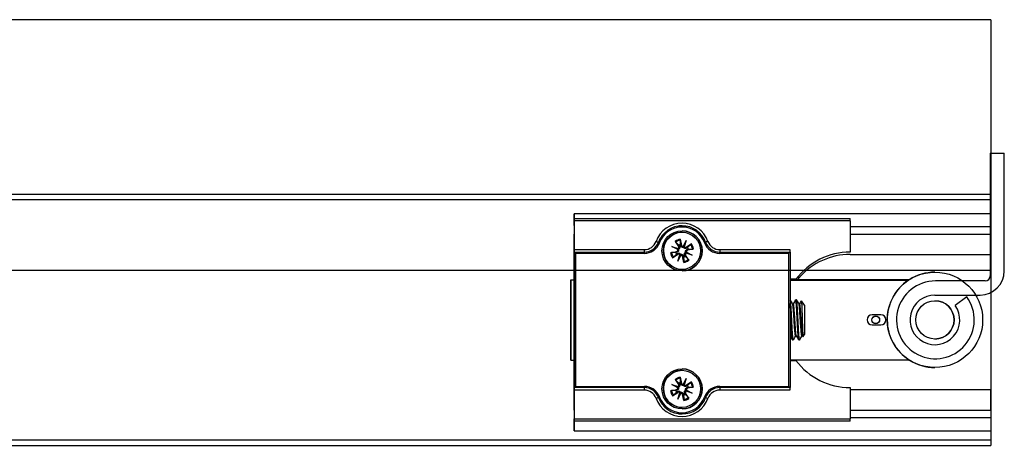
# Model space of a CAD drawing. Units: millimetres. Extents: x 7686 to 9983, y -344 to 1303.
# Drawn here: x 9523 to 9720, y 109 to 194 of the extents above; entities that cross this region are included whole.
import ezdxf

# ---------------------------------------------------------------- set-up
doc = ezdxf.new("R2010")
doc.units = ezdxf.units.MM
doc.linetypes.add('CENTERX2', pattern=[20.32, 12.7, -2.54, 2.54, -2.54])
doc.layers.add('Door', color=4, linetype='Continuous')
doc.layers.add('Track', color=5, linetype='Continuous')

# ---------------------------------------------------------------- blocks, each defined once
blk = doc.blocks.new('SFXP - VIEW FROM ABOVE')
at = {"color": 7, "linetype": 'Continuous', "lineweight": 25}
for p, q in [((49.26, 262.55), (49.27, 264.9)), ((49.27, 264.9), (49.27, 262.37)), ((132.27, 264.9), (49.27, 264.9)), ((132.27, 264.9), (132.27, 262.37)), ((49.27, 263.96), (49.27, 263.96)), ((49.27, 263.96), (104.27, 263.96)), ((49.27, 263.46), (49.27, 261.46)), ((49.27, 263.46), (49.27, 257.76)), ((104.27, 263.46), (49.27, 263.46)), ((104.27, 263.46), (104.27, 257.26)), ((49.27, 262.37), (49.26, 260.82)), ((49.27, 262.37), (49.27, 262.37)), ((49.27, 260.96), (49.27, 260.96)), ((70.77, 262.51), (70.2, 262.48)), ((70.78, 262.51), (70.77, 262.51)), ((70.78, 262.51), (70.78, 262.51)), ((70.78, 261.21), (70.78, 261.21)), ((104.27, 262.37), (132.27, 262.37)), ((132.27, 262.37), (132.26, 260.82)), ((49.26, 252.29), (49.26, 260.82)), ((49.26, 252.29), (49.26, 260.82)), ((49.26, 260.82), (49.27, 260.82)), ((49.27, 258.96), (49.27, 257.26)), ((66.08, 259.23), (66.08, 259.23)), ((66.08, 259.23), (66.09, 259.23)), ((69.42, 259.4), (70.09, 258.36)), ((69.52, 259.25), (70.11, 258.62)), ((70.41, 259.81), (70.67, 258.61)), ((71.02, 258.39), (71.62, 259.55)), ((71.62, 259.55), (71.18, 258.47)), ((71.62, 259.55), (71.23, 258.3)), ((72.67, 258.88), (71.63, 258.21)), ((104.27, 260.82), (132.26, 260.82)), ((132.26, 256.79), (132.26, 260.82)), ((49.27, 257.76), (63.26, 257.76)), ((49.27, 257.26), (49.28, 257.26)), ((49.28, 251.86), (49.28, 257.26)), ((49.28, 230.26), (49.28, 257.26)), ((49.28, 257.26), (63.27, 257.26)), ((49.28, 257.26), (49.28, 230.26)), ((49.28, 257.26), (49.28, 257.26)), ((49.53, 257.01), (49.53, 230.51)), ((63.27, 257.01), (49.53, 257.01)), ((68.48, 257.14), (69.69, 257.4)), ((68.75, 258.35), (69.99, 257.96)), ((69.91, 257.75), (68.75, 258.35)), ((68.75, 258.35), (69.83, 257.91)), ((69.72, 257.23), (69.53, 257.2)), ((69.68, 256.84), (69.84, 256.96)), ((69.69, 257.4), (69.72, 257.23)), ((69.93, 256.82), (69.84, 256.96)), ((70.09, 258.36), (70.23, 258.46)), ((70.11, 258.62), (70.23, 258.46)), ((70.5, 258.57), (70.47, 258.76)), ((70.67, 258.61), (70.5, 258.57)), ((72.82, 256.67), (71.57, 257.06)), ((71.63, 258.21), (71.72, 258.07)), ((71.66, 257.28), (72.82, 256.67)), ((71.88, 258.18), (71.72, 258.07)), ((72.82, 256.67), (71.74, 257.12)), ((71.84, 257.79), (72.03, 257.82)), ((71.88, 257.63), (71.84, 257.79)), ((72.52, 258.77), (71.88, 258.18)), ((73.08, 257.88), (71.88, 257.63)), ((78.28, 257.76), (92.27, 257.76)), ((78.29, 257.26), (78.29, 257.26)), ((78.29, 257.26), (92.28, 257.26)), ((92.03, 257.01), (78.29, 257.01)), ((92.03, 230.51), (92.03, 257.01)), ((92.28, 257.26), (92.28, 230.26)), ((68.9, 256.15), (69.93, 256.82)), ((69.05, 256.25), (69.68, 256.84)), ((69.94, 255.48), (70.33, 256.73)), ((70.55, 256.64), (69.94, 255.48)), ((69.94, 255.48), (70.39, 256.56)), ((70.89, 256.42), (71.06, 256.45)), ((71.15, 255.21), (70.89, 256.42)), ((71.06, 256.45), (71.09, 256.26)), ((71.48, 256.66), (71.33, 256.57)), ((71.45, 256.41), (71.33, 256.57)), ((72.04, 255.78), (71.45, 256.41)), ((72.15, 255.63), (71.48, 256.66)), ((104.26, 256.79), (132.26, 256.79)), ((49.27, 253.26), (49.27, 253.26)), ((49.27, 251.76), (49.27, 253.26)), ((70.78, 253.81), (70.78, 253.81)), ((121.15, 253.26), (121.14, 253.26)), ((48.64, 251.76), (48.64, 235.76)), ((48.65, 251.76), (48.64, 251.76)), ((48.65, 235.76), (48.65, 251.76)), ((48.65, 251.76), (49.28, 251.76)), ((49.26, 252.29), (49.26, 252.29)), ((49.27, 251.86), (49.28, 251.86)), ((49.27, 251.76), (49.27, 251.86)), ((93.47, 251.86), (92.28, 251.86)), ((116.02, 251.76), (92.28, 251.76)), ((92.28, 251.66), (115.87, 251.66)), ((93.4, 251.76), (93.47, 251.86)), ((93.81, 252.29), (94.2, 252.29)), ((92.31, 247.76), (92.28, 247.76)), ((93.56, 247.76), (93.41, 247.76)), ((95.15, 246.7), (94.54, 247.56)), ((92.94, 246.95), (92.79, 246.95)), ((94.19, 246.95), (94.04, 246.95)), ((110.39, 244.76), (108.64, 244.76)), ((108.64, 242.76), (110.39, 242.76)), ((92.28, 240.57), (92.3, 240.57)), ((92.78, 239.76), (92.94, 239.76)), ((92.96, 239.78), (92.95, 239.76)), ((93.41, 240.57), (93.55, 240.57)), ((94.03, 239.77), (94.03, 239.76)), ((94.03, 239.76), (94.19, 239.76)), ((94.21, 239.78), (94.2, 239.77)), ((94.66, 240.57), (94.8, 240.57)), ((94.79, 240.59), (94.87, 240.45)), ((94.88, 240.46), (95.15, 240.83)), ((48.64, 235.76), (48.65, 235.76)), ((48.65, 235.76), (49.28, 235.76)), ((49.27, 235.66), (49.27, 235.76)), ((49.27, 234.26), (49.27, 235.76)), ((49.28, 235.66), (49.27, 235.66)), ((49.28, 230.26), (49.28, 235.66)), ((116.02, 235.76), (92.28, 235.76)), ((92.28, 235.66), (93.47, 235.66)), ((93.47, 235.66), (93.4, 235.76)), ((49.26, 234.29), (49.26, 234.29)), ((49.26, 225.77), (49.26, 234.29)), ((49.26, 225.77), (49.26, 234.29)), ((49.27, 234.26), (49.27, 234.26)), ((70.78, 233.71), (70.78, 233.71)), ((121.14, 234.26), (121.15, 234.26)), ((69.42, 231.9), (70.09, 230.86)), ((69.52, 231.75), (70.11, 231.12)), ((70.41, 232.31), (70.67, 231.11)), ((71.02, 230.89), (71.62, 232.05)), ((71.62, 232.05), (71.18, 230.97)), ((71.62, 232.05), (71.23, 230.8)), ((49.28, 230.26), (49.27, 230.26)), ((49.27, 230.26), (49.27, 228.56)), ((49.27, 229.76), (49.27, 224.06)), ((63.26, 229.76), (49.27, 229.76)), ((63.27, 230.26), (49.28, 230.26)), ((49.28, 230.26), (49.28, 230.26)), ((49.53, 230.51), (63.27, 230.51)), ((68.48, 229.64), (69.69, 229.9)), ((68.75, 230.85), (69.99, 230.46)), ((69.91, 230.25), (68.75, 230.85)), ((68.75, 230.85), (69.83, 230.41)), ((69.72, 229.73), (69.53, 229.7)), ((69.68, 229.34), (69.84, 229.46)), ((69.69, 229.9), (69.72, 229.73)), ((69.93, 229.32), (69.84, 229.46)), ((70.09, 230.86), (70.23, 230.96)), ((70.11, 231.12), (70.23, 230.96)), ((70.5, 231.07), (70.47, 231.26)), ((70.67, 231.11), (70.5, 231.07)), ((72.82, 229.17), (71.57, 229.56)), ((72.67, 231.38), (71.63, 230.71)), ((71.63, 230.71), (71.72, 230.57)), ((71.66, 229.78), (72.82, 229.17)), ((71.88, 230.68), (71.72, 230.57)), ((72.82, 229.17), (71.74, 229.62)), ((71.84, 230.29), (72.03, 230.32)), ((71.88, 230.13), (71.84, 230.29)), ((72.52, 231.27), (71.88, 230.68)), ((73.08, 230.38), (71.88, 230.13)), ((92.27, 229.76), (78.28, 229.76)), ((78.29, 230.51), (92.03, 230.51)), ((78.29, 230.26), (78.29, 230.26)), ((92.28, 230.26), (78.29, 230.26)), ((104.27, 230.26), (104.27, 224.06)), ((132.26, 229.79), (104.27, 229.79)), ((132.26, 225.77), (132.26, 229.79)), ((66.08, 228.29), (66.08, 228.29)), ((66.08, 228.29), (66.11, 228.2)), ((66.09, 228.29), (66.08, 228.29)), ((68.9, 228.65), (69.93, 229.32)), ((69.05, 228.75), (69.68, 229.34)), ((69.94, 227.98), (70.33, 229.23)), ((70.55, 229.14), (69.94, 227.98)), ((69.94, 227.98), (70.39, 229.06)), ((70.89, 228.92), (71.06, 228.95)), ((71.15, 227.71), (70.89, 228.92)), ((71.06, 228.95), (71.09, 228.76)), ((71.48, 229.16), (71.33, 229.07)), ((71.45, 228.91), (71.33, 229.07)), ((72.04, 228.28), (71.45, 228.91)), ((72.15, 228.13), (71.48, 229.16)), ((49.26, 225.77), (49.27, 224.21)), ((49.26, 225.77), (49.27, 225.77)), ((49.27, 226.56), (49.27, 226.56)), ((49.27, 226.06), (49.27, 224.06)), ((70.78, 226.31), (70.78, 226.31)), ((104.27, 225.77), (132.26, 225.77)), ((132.26, 225.77), (132.27, 224.21)), ((49.27, 221.68), (49.26, 224.03)), ((49.27, 224.21), (49.27, 221.68)), ((49.27, 224.21), (49.27, 224.21)), ((49.27, 224.06), (104.27, 224.06)), ((49.27, 223.56), (49.27, 223.56)), ((104.27, 223.56), (49.27, 223.56)), ((70.17, 225.05), (70.77, 225.01)), ((70.77, 225.01), (70.78, 225.01)), ((70.78, 225.01), (70.78, 225.01)), ((132.27, 224.21), (104.27, 224.21)), ((132.27, 224.21), (132.27, 221.68)), ((49.27, 221.68), (132.27, 221.68))]:
    blk.add_line(p, q, dxfattribs=at)
at = {"color": 7, "linetype": 'CENTERX2'}
blk.add_line((70.03, 243.76), (70.03, 243.76), dxfattribs=at)
at = {"color": 7, "linetype": 'Continuous', "lineweight": 25, "flags": 128}
for points in [[(49.26, 262.55), (49.26, 262.4), (49.26, 262.23), (49.26, 262.03), (49.26, 261.82), (49.26, 261.58), (49.26, 261.33), (49.26, 261.08), (49.26, 260.82)], [(49.27, 260.96), (49.27, 260.92), (49.27, 260.81), (49.27, 260.63), (49.27, 260.38), (49.27, 260.07), (49.27, 259.73), (49.27, 259.35), (49.27, 258.96)], [(65.61, 259.4), (65.7, 259.37), (65.79, 259.34), (65.87, 259.31), (65.94, 259.28), (66, 259.26), (66.04, 259.24), (66.07, 259.23), (66.08, 259.23)], [(66.45, 260.03), (66.32, 259.79), (66.08, 259.23)], [(66.32, 259.14), (66.28, 259.16), (66.23, 259.18), (66.19, 259.19), (66.15, 259.21), (66.13, 259.22), (66.1, 259.22), (66.09, 259.23), (66.09, 259.23)], [(75.24, 259.14), (75.29, 259.16), (75.33, 259.18), (75.37, 259.19), (75.41, 259.21), (75.44, 259.22), (75.46, 259.22), (75.47, 259.23), (75.48, 259.23)], [(75.94, 259.4), (75.84, 259.37), (75.76, 259.34), (75.68, 259.31), (75.6, 259.28), (75.55, 259.26), (75.5, 259.24), (75.48, 259.23), (75.48, 259.23)], [(49.27, 257.26), (49.27, 256.69), (49.27, 256.14), (49.27, 255.6), (49.27, 255.1), (49.27, 254.64), (49.27, 254.24), (49.27, 253.9), (49.27, 253.62), (49.27, 253.42), (49.27, 253.3), (49.27, 253.26)], [(49.26, 252.29), (49.26, 251.9), (49.26, 251.76)], [(48.65, 243.76), (48.65, 244.46), (48.65, 245.15), (48.65, 245.83), (48.65, 246.48), (48.65, 247.11), (48.65, 247.71), (48.65, 248.26), (48.65, 248.77), (48.65, 249.23), (48.65, 249.64), (48.65, 249.99), (48.65, 250.28), (48.65, 250.5), (48.65, 250.66), (48.65, 250.74), (48.65, 250.76), (48.65, 250.71), (48.64, 250.59), (48.64, 250.4), (48.64, 250.14), (48.64, 249.82), (48.64, 249.45), (48.64, 249.01), (48.64, 248.52), (48.64, 247.99), (48.64, 247.41), (48.64, 246.8), (48.64, 246.16), (48.64, 245.49), (48.64, 244.81), (48.64, 244.11), (48.64, 243.41), (48.64, 242.72), (48.64, 242.03), (48.64, 241.37), (48.64, 240.72), (48.64, 240.11), (48.64, 239.54), (48.64, 239), (48.64, 238.51), (48.64, 238.08), (48.64, 237.7), (48.64, 237.38), (48.64, 237.13), (48.64, 236.94), (48.65, 236.82), (48.65, 236.76), (48.65, 236.78), (48.65, 236.87), (48.65, 237.02), (48.65, 237.25), (48.65, 237.53), (48.65, 237.88), (48.65, 238.29), (48.65, 238.75), (48.65, 239.26), (48.65, 239.82), (48.65, 240.41), (48.65, 241.04), (48.65, 241.7), (48.65, 242.38), (48.65, 243.07), (48.65, 243.76)], [(94.66, 240.58), (94.65, 240.58), (94.63, 240.6), (94.62, 240.64), (94.6, 240.7), (94.58, 240.82), (94.56, 240.97), (94.54, 241.1), (94.54, 241.1), (94.54, 241.1), (94.54, 241.1), (94.54, 241.1), (94.54, 241.1), (94.54, 241.15), (94.53, 241.25), (94.51, 241.4), (94.49, 241.62), (94.47, 241.91), (94.45, 242.16), (94.43, 242.43), (94.42, 242.64), (94.4, 242.92), (94.39, 243.12), (94.37, 243.36), (94.36, 243.64), (94.33, 244.01), (94.33, 244.01), (94.33, 244.01), (94.33, 244.01), (94.33, 244.01), (94.33, 244.01), (94.33, 244.01), (94.33, 244.01), (94.33, 244.04), (94.33, 244.15), (94.31, 244.34), (94.3, 244.6), (94.27, 244.94), (94.25, 245.2), (94.23, 245.47), (94.22, 245.67), (94.2, 245.87), (94.18, 246.07), (94.16, 246.3), (94.14, 246.51), (94.13, 246.63), (94.12, 246.68), (94.1, 246.78), (94.08, 246.86), (94.05, 246.93)], [(95.15, 246.7), (95.15, 246.68), (95.15, 246.61), (95.15, 246.46), (95.15, 246.24), (95.15, 245.97), (95.15, 245.64), (95.15, 245.26), (95.15, 244.85), (95.15, 244.41), (95.15, 243.96), (95.15, 243.5), (95.15, 243.04), (95.15, 242.61), (95.15, 242.2), (95.15, 241.83), (95.15, 241.51), (95.15, 241.24), (95.15, 241.04), (95.15, 240.9), (95.15, 240.83), (95.15, 240.83)], [(49.26, 234.29), (49.26, 234.33), (49.26, 234.44), (49.26, 234.63), (49.27, 234.88), (49.27, 235.18), (49.27, 235.54), (49.27, 235.76)], [(49.26, 235.76), (49.26, 235.71), (49.26, 235.4), (49.26, 235.06), (49.26, 234.68), (49.26, 234.29)], [(49.27, 234.26), (49.27, 234.22), (49.27, 234.1), (49.27, 233.9), (49.27, 233.63), (49.27, 233.29), (49.27, 232.88), (49.27, 232.42), (49.27, 231.92), (49.27, 231.39), (49.27, 230.83), (49.27, 230.26)], [(49.27, 228.56), (49.27, 228.17), (49.27, 227.8), (49.27, 227.45), (49.27, 227.15), (49.27, 226.9), (49.27, 226.71), (49.27, 226.6), (49.27, 226.56)], [(66.08, 228.29), (66.07, 228.29), (66.04, 228.28), (66, 228.26), (65.94, 228.24), (65.87, 228.22), (65.79, 228.19), (65.7, 228.15), (65.61, 228.12)], [(75.47, 228.29), (75.48, 228.29), (75.5, 228.28), (75.55, 228.26), (75.6, 228.24), (75.68, 228.22), (75.76, 228.19), (75.84, 228.15), (75.94, 228.12)], [(49.26, 225.77), (49.26, 225.5), (49.26, 225.25), (49.26, 225), (49.26, 224.77), (49.26, 224.55), (49.26, 224.35), (49.26, 224.18), (49.26, 224.03)]]:
    blk.add_lwpolyline(points, dxfattribs=at)
at = {"color": 7, "linetype": 'Continuous', "lineweight": 25}
for centre, radius in [((70.78, 257.51), 4), ((70.78, 257.51), 3.7), ((121.15, 243.76), 9.5), ((121.15, 243.76), 3.82), ((109.35, 243.76), 0.783), ((109.35, 243.76), 0.755), ((70.78, 230.01), 4), ((70.78, 230.01), 3.7)]:
    blk.add_circle(centre, radius, dxfattribs=at)
for centre, radius, start, end in [((312.41, 263.59), 263.14, 179.9183, 180.0272), ((-213.87, 263.59), 263.14, 359.9728, 0.0817), ((70.77, 257.51), 5.5, 20.1055, 159.8945), ((-158.87, 263.59), 263.14, 359.9728, 0.0817), ((312.41, 261.34), 263.14, 179.9728, 180.0817), ((70.78, 257.51), 5, 90, 159.8945), ((70.78, 257.51), 5, 20.1055, 159.8945), ((70.78, 257.51), 4.75, 20.1055, 159.8945), ((70.78, 257.51), 3.7, 90, 202.5655), ((70.78, 257.51), 4, 360, 90), ((63.26, 260.26), 2.5, 270, 339.8945), ((63.26, 260.26), 3, 270, 339.8945), ((63.27, 260.26), 3, 270, 339.8945), ((63.27, 260.26), 3, 270, 339.8945), ((63.27, 260.26), 3.25, 270, 339.8945), ((70.78, 257.51), 2.33, 99.1981, 125.9329), ((70.78, 257.51), 2.14, 99.212, 125.919), ((70.78, 257.51), 2.33, 9.1981, 35.9329), ((78.29, 260.26), 3.25, 200.1055, 270), ((78.29, 260.26), 3, 200.1055, 270), ((78.28, 260.26), 2.5, 200.1055, 270), ((312.41, 257.64), 263.14, 179.9728, 180.0817), ((326.4, 257.64), 263.14, 179.9728, 180.0817), ((-68.3, 257.07), 131.57, 359.9728, 0.0817), ((70.78, 257.51), 2.33, 189.1981, 215.9329), ((70.78, 257.51), 2.14, 189.212, 215.919), ((70.78, 257.51), 1.29, 193.9202, 211.2108), ((69.63, 257.68), 0.286, 282.1401, 13.7393), ((69.85, 258.21), 0.286, 301.3916, 32.9908), ((70.78, 257.51), 1.29, 103.9202, 121.2108), ((70.95, 258.67), 0.286, 192.1401, 283.7393), ((70.78, 257.51), 4, 270, 0), ((71.48, 258.45), 0.286, 211.3916, 302.9908), ((71.72, 256.82), 0.286, 121.3916, 212.9908), ((71.94, 257.35), 0.286, 102.1401, 193.7393), ((70.78, 257.51), 1.29, 13.9202, 31.2108), ((70.78, 257.51), 2.14, 9.212, 35.919), ((341.43, 257.64), 263.14, 179.9728, 180.0817), ((-53.28, 257.07), 131.57, 359.9728, 0.0817), ((355.41, 257.64), 263.14, 179.9728, 180.0817), ((104.27, 243.76), 13.5, 90, 143.1301), ((70.78, 257.51), 3.7, 202.5655, 270), ((70.09, 256.58), 0.286, 31.3916, 122.9908), ((70.61, 256.36), 0.286, 12.1401, 103.7393), ((70.78, 257.51), 1.29, 283.9202, 301.2108), ((70.78, 257.51), 2.14, 279.212, 305.919), ((70.78, 257.51), 2.33, 279.1981, 305.9329), ((104.26, 243.29), 13.5, 90, 138.1897), ((121.14, 243.76), 9.5, 90, 122.6369), ((-101.46, 251.82), 150.73, 359.9786, 0.1796), ((121.14, 243.76), 9.5, 123.7387, 237.3631), ((121.14, 243.76), 3.82, 270, 90), ((108.64, 243.76), 1, 90, 270), ((110.39, 243.76), 1, 270, 90), ((110.39, 243.76), 1, 270, 90), ((104.27, 243.76), 13.5, 216.8699, 270), ((121.14, 243.76), 9.5, 237.3631, 270), ((70.78, 230.01), 3.7, 90, 202.5655), ((70.78, 230.01), 4, 360, 90), ((70.78, 230.01), 2.33, 99.1981, 125.9329), ((70.78, 230.01), 2.14, 99.212, 125.919), ((312.41, 229.89), 263.14, 179.9183, 180.0272), ((63.26, 227.26), 3, 20.1055, 90), ((326.4, 229.89), 263.14, 179.9183, 180.0272), ((63.26, 227.26), 2.5, 20.1055, 90), ((-68.3, 230.45), 131.57, 359.9183, 0.0272), ((63.27, 227.26), 3.25, 20.1055, 90), ((63.27, 227.26), 3, 20.1055, 90), ((63.27, 227.26), 3, 20.1055, 90), ((70.78, 230.01), 2.33, 189.1981, 215.9329), ((70.78, 230.01), 2.14, 189.212, 215.919), ((70.78, 230.01), 1.29, 193.9202, 211.2108), ((69.63, 230.18), 0.286, 282.1401, 13.7393), ((69.85, 230.71), 0.286, 301.3916, 32.9908), ((70.78, 230.01), 1.29, 103.9202, 121.2108), ((70.95, 231.17), 0.286, 192.1401, 283.7393), ((70.78, 230.01), 4, 270, 0), ((71.48, 230.95), 0.286, 211.3916, 302.9908), ((71.72, 229.32), 0.286, 121.3916, 212.9908), ((71.94, 229.85), 0.286, 102.1401, 193.7393), ((70.78, 230.01), 1.29, 13.9202, 31.2108), ((70.78, 230.01), 2.14, 9.212, 35.919), ((70.78, 230.01), 2.33, 9.1981, 35.9329), ((78.29, 227.26), 3.25, 90, 159.8945), ((78.29, 227.26), 3, 90, 159.8945), ((78.28, 227.26), 2.5, 90, 159.8945), ((341.43, 229.89), 263.14, 179.9183, 180.0272), ((-53.28, 230.45), 131.57, 359.9183, 0.0272), ((355.41, 229.89), 263.14, 179.9183, 180.0272), ((70.77, 230.01), 5.5, 200.1055, 339.8945), ((70.78, 230.01), 5, 200.1055, 270), ((-65.52, 588.38), 383.38, 290.0775, 290.1148), ((70.78, 230.01), 5, 200.1055, 339.8945), ((70.78, 230.01), 4.75, 200.1055, 339.8945), ((70.78, 230.01), 3.7, 202.5655, 270), ((70.09, 229.08), 0.286, 31.3916, 122.9908), ((70.61, 228.86), 0.286, 12.1401, 103.7393), ((70.78, 230.01), 1.29, 283.9202, 301.2108), ((70.78, 230.01), 2.14, 279.212, 305.919), ((70.78, 230.01), 2.33, 279.1981, 305.9329), ((-56.05, -130.48), 382.12, 69.8664, 69.9039), ((312.41, 226.19), 263.14, 179.9183, 180.0272), ((-213.87, 223.94), 263.14, 359.9183, 0.0272), ((312.41, 223.94), 263.14, 179.9728, 180.0817), ((-158.87, 223.94), 263.14, 359.9183, 0.0272)]:
    blk.add_arc(centre, radius, start, end, dxfattribs=at)
for centre, major_axis, ratio, start_param, end_param in [((49.53, 257.01), (0.25, -0.25), 0.000238, 1.570559, 3.141355), ((69.83, 258.17), (0.087, 0.249), 0.988184, 3.448662, 4.144481), ((69.65, 257.71), (0.114, 0.238), 0.988805, 5.280934, 5.976753), ((70.98, 258.65), (0.231, -0.126), 0.989167, 5.330871, 6.02669), ((71.44, 258.46), (0.253, -0.076), 0.987674, 3.405759, 4.101577), ((71.73, 256.85), (0.069, 0.254), 0.988666, 0.239507, 0.935326), ((71.92, 257.31), (0.129, 0.23), 0.988053, 2.202105, 2.897924), ((92.03, 257.01), (0.25, 0.25), 0.000238, 4.712626, 6.283423), ((70.12, 256.56), (0.251, -0.081), 0.989226, 0.285301, 0.981119), ((70.58, 256.38), (0.236, -0.119), 0.987726, 2.156351, 2.85217), ((49.53, 230.51), (0.25, 0.25), 0.000238, 3.14183, 4.712626), ((69.83, 230.67), (0.087, 0.249), 0.988184, 3.448662, 4.144481), ((69.65, 230.21), (0.114, 0.238), 0.988805, 5.280934, 5.976753), ((70.98, 231.15), (0.231, -0.126), 0.989167, 5.330871, 6.02669), ((71.44, 230.96), (0.253, -0.076), 0.987674, 3.405759, 4.101577), ((71.73, 229.35), (0.069, 0.254), 0.988666, 0.239507, 0.935326), ((71.92, 229.81), (0.129, 0.23), 0.988053, 2.202105, 2.897924), ((92.03, 230.51), (0.25, -0.25), 0.000238, 6.282948, 7.853744), ((70.12, 229.06), (0.251, -0.081), 0.989226, 0.285301, 0.981119), ((70.58, 228.88), (0.236, -0.119), 0.987726, 2.156351, 2.85217)]:
    blk.add_ellipse(centre, major_axis=major_axis, ratio=ratio, start_param=start_param, end_param=end_param, dxfattribs=at)
for points, knots in [([(69.52, 259.25), (69.52, 259.26), (69.5, 259.28), (69.47, 259.32), (69.44, 259.37), (69.42, 259.39), (69.42, 259.4)], [0, 0, 0, 0, 0.3031247, 0.6062769, 0.9088968, 1, 1, 1, 1]), ([(70.41, 259.81), (70.41, 259.79), (70.42, 259.74), (70.43, 259.68), (70.44, 259.65), (70.44, 259.63), (70.44, 259.63)], [0, 0, 0, 0, 0.303007, 0.606036, 0.908637, 1, 1, 1, 1]), ([(70.47, 258.76), (70.46, 259.03), (70.45, 259.32), (70.44, 259.61), (70.44, 259.63)], [0, 0, 0, 0, 0.932019, 1, 1, 1, 1]), ([(72.52, 258.77), (72.53, 258.78), (72.55, 258.79), (72.59, 258.83), (72.64, 258.86), (72.66, 258.87), (72.67, 258.88)], [0, 0, 0, 0, 0.303125, 0.606277, 0.908897, 1, 1, 1, 1]), ([(68.48, 257.14), (68.51, 257.14), (68.55, 257.15), (68.61, 257.16), (68.65, 257.17), (68.66, 257.17), (68.67, 257.17)], [0, 0, 0, 0, 0.303007, 0.606036, 0.908637, 1, 1, 1, 1]), ([(69.53, 257.2), (69.26, 257.19), (68.97, 257.18), (68.69, 257.17), (68.67, 257.17)], [0, 0, 0, 0, 0.932019, 1, 1, 1, 1]), ([(70.08, 257.8), (70.09, 257.76), (70.11, 257.69), (70.09, 257.56), (70.04, 257.44), (69.96, 257.34), (69.85, 257.26), (69.76, 257.24), (69.72, 257.23)], [0, 0, 0, 0, 0.148991, 0.306706, 0.446375, 0.635792, 0.828511, 1, 1, 1, 1]), ([(69.83, 257.91), (69.84, 257.9), (69.92, 257.87), (69.99, 257.84), (70.05, 257.81), (70.08, 257.8)], [0, 0, 0, 0, 0.110168, 0.555138, 1, 1, 1, 1]), ([(69.84, 256.96), (69.89, 256.99), (70, 257.05), (70.17, 257.05), (70.31, 257), (70.41, 256.93), (70.46, 256.86), (70.49, 256.82), (70.49, 256.81)], [0, 0, 0, 0, 0.264732, 0.507804, 0.663811, 0.820685, 0.96053, 1, 1, 1, 1]), ([(70.23, 258.46), (70.26, 258.4), (70.32, 258.29), (70.32, 258.13), (70.27, 257.99), (70.2, 257.89), (70.13, 257.83), (70.09, 257.81), (70.08, 257.8)], [0, 0, 0, 0, 0.2647322, 0.5078036, 0.6638111, 0.8206847, 0.9605299, 1, 1, 1, 1]), ([(71.07, 258.21), (71.03, 258.2), (70.95, 258.19), (70.83, 258.2), (70.71, 258.25), (70.61, 258.34), (70.53, 258.45), (70.51, 258.53), (70.5, 258.57)], [0, 0, 0, 0, 0.148991, 0.306706, 0.446375, 0.635792, 0.828511, 1, 1, 1, 1]), ([(71.18, 258.47), (71.17, 258.45), (71.14, 258.38), (71.11, 258.3), (71.08, 258.24), (71.07, 258.21)], [0, 0, 0, 0, 0.110168, 0.555138, 1, 1, 1, 1]), ([(71.72, 258.07), (71.67, 258.04), (71.56, 257.98), (71.39, 257.98), (71.26, 258.02), (71.15, 258.09), (71.1, 258.16), (71.07, 258.2), (71.07, 258.21)], [0, 0, 0, 0, 0.2647322, 0.5078036, 0.6638111, 0.8206847, 0.9605299, 1, 1, 1, 1]), ([(71.33, 256.57), (71.3, 256.62), (71.25, 256.73), (71.25, 256.9), (71.29, 257.04), (71.36, 257.14), (71.43, 257.2), (71.47, 257.22), (71.48, 257.22)], [0, 0, 0, 0, 0.2647322, 0.5078036, 0.6638111, 0.8206847, 0.9605299, 1, 1, 1, 1]), ([(71.48, 257.22), (71.47, 257.26), (71.45, 257.34), (71.47, 257.46), (71.52, 257.58), (71.6, 257.68), (71.72, 257.76), (71.8, 257.78), (71.84, 257.79)], [0, 0, 0, 0, 0.148991, 0.306706, 0.446375, 0.635792, 0.828511, 1, 1, 1, 1]), ([(71.74, 257.12), (71.72, 257.12), (71.65, 257.16), (71.57, 257.18), (71.51, 257.21), (71.48, 257.22)], [0, 0, 0, 0, 0.110168, 0.555138, 1, 1, 1, 1]), ([(72.03, 257.82), (72.3, 257.83), (72.59, 257.84), (72.88, 257.85), (72.9, 257.86)], [0, 0, 0, 0, 0.9320191, 1, 1, 1, 1]), ([(73.08, 257.88), (73.06, 257.88), (73.01, 257.87), (72.95, 257.86), (72.91, 257.86), (72.9, 257.86), (72.9, 257.86)], [0, 0, 0, 0, 0.303007, 0.606036, 0.908637, 1, 1, 1, 1]), ([(69.05, 256.25), (69.04, 256.25), (69.02, 256.23), (68.97, 256.2), (68.93, 256.17), (68.9, 256.15), (68.9, 256.15)], [0, 0, 0, 0, 0.303125, 0.606277, 0.908897, 1, 1, 1, 1]), ([(70.39, 256.56), (70.39, 256.57), (70.42, 256.65), (70.45, 256.72), (70.48, 256.78), (70.49, 256.81)], [0, 0, 0, 0, 0.110168, 0.555138, 1, 1, 1, 1]), ([(70.49, 256.81), (70.53, 256.82), (70.61, 256.84), (70.73, 256.82), (70.85, 256.77), (70.95, 256.69), (71.03, 256.58), (71.05, 256.49), (71.06, 256.45)], [0, 0, 0, 0, 0.148991, 0.306706, 0.446375, 0.635792, 0.828511, 1, 1, 1, 1]), ([(71.09, 256.26), (71.1, 255.99), (71.11, 255.7), (71.12, 255.42), (71.12, 255.4)], [0, 0, 0, 0, 0.9320191, 1, 1, 1, 1]), ([(71.15, 255.21), (71.15, 255.24), (71.14, 255.28), (71.13, 255.34), (71.13, 255.38), (71.12, 255.39), (71.12, 255.4)], [0, 0, 0, 0, 0.303007, 0.606036, 0.908637, 1, 1, 1, 1]), ([(72.04, 255.78), (72.05, 255.77), (72.06, 255.75), (72.1, 255.7), (72.13, 255.66), (72.14, 255.63), (72.15, 255.63)], [0, 0, 0, 0, 0.303125, 0.606277, 0.908897, 1, 1, 1, 1]), ([(94.2, 252.29), (94.19, 252.28), (94.18, 252.26), (94.09, 252.17), (93.98, 252.04), (93.87, 251.9), (93.77, 251.78), (93.75, 251.76)], [0, 0, 0, 0, 0.315263, 0.471746, 0.632595, 0.949484, 1, 1, 1, 1]), ([(115.87, 251.66), (115.89, 251.68), (115.92, 251.7), (115.96, 251.72), (115.98, 251.74), (116, 251.75), (116.01, 251.76), (116.02, 251.76), (116.02, 251.76), (116.02, 251.76)], [0, 0, 0, 0, 0.309441, 0.508465, 0.644593, 0.783422, 0.899121, 0.950819, 1, 1, 1, 1]), ([(92.94, 239.77), (92.94, 239.76), (92.93, 239.76), (92.92, 239.78), (92.91, 239.82), (92.89, 239.86), (92.88, 239.92), (92.87, 239.98), (92.86, 240.09), (92.84, 240.24), (92.83, 240.42), (92.81, 240.57), (92.81, 240.67), (92.8, 240.74), (92.8, 240.8), (92.79, 240.88), (92.78, 241.01), (92.77, 241.18), (92.76, 241.35), (92.74, 241.56), (92.73, 241.85), (92.71, 242.22), (92.68, 242.64), (92.67, 243.01), (92.65, 243.32), (92.64, 243.59), (92.63, 243.82), (92.62, 244.02), (92.61, 244.18), (92.6, 244.35), (92.59, 244.56), (92.58, 244.79), (92.56, 245.06), (92.55, 245.36), (92.53, 245.75), (92.5, 246.21), (92.47, 246.65), (92.44, 246.98), (92.42, 247.21), (92.4, 247.44), (92.37, 247.65), (92.34, 247.76), (92.32, 247.76), (92.31, 247.76)], [0, 0, 0, 0, 0.016081, 0.035059, 0.053572, 0.071623, 0.08921, 0.106334, 0.122994, 0.160119, 0.190312, 0.20659, 0.219784, 0.229894, 0.233375, 0.23968, 0.260759, 0.275535, 0.293135, 0.313558, 0.336804, 0.375207, 0.410827, 0.443665, 0.465057, 0.48645, 0.507842, 0.520805, 0.53306, 0.546486, 0.562834, 0.582103, 0.604293, 0.629403, 0.657432, 0.707659, 0.761114, 0.79857, 0.830926, 0.862209, 0.916413, 0.979757, 1, 1, 1, 1]), ([(92.8, 246.93), (92.72, 247.07), (92.57, 247.34), (92.41, 247.61), (92.33, 247.75)], [0, 0, 0, 0, 0.499779, 1, 1, 1, 1]), ([(93.39, 247.74), (93.31, 247.61), (93.15, 247.34), (93, 247.08), (92.93, 246.95)], [0, 0, 0, 0, 0.516192, 1, 1, 1, 1]), ([(94.02, 239.78), (94.01, 239.79), (94, 239.8), (93.99, 239.86), (93.98, 239.92), (93.97, 239.98), (93.96, 240.07), (93.94, 240.19), (93.92, 240.41), (93.89, 240.72), (93.87, 241.09), (93.85, 241.43), (93.83, 241.75), (93.81, 242.08), (93.79, 242.43), (93.77, 242.78), (93.75, 243.17), (93.73, 243.65), (93.7, 244.25), (93.67, 244.92), (93.63, 245.57), (93.59, 246.16), (93.56, 246.66), (93.53, 247.04), (93.5, 247.36), (93.47, 247.61), (93.44, 247.75), (93.42, 247.75), (93.41, 247.75)], [0, 0, 0, 0, 0.021187, 0.053717, 0.069041, 0.081213, 0.101831, 0.12968, 0.155573, 0.211693, 0.255618, 0.28335, 0.316727, 0.347401, 0.375369, 0.408444, 0.436712, 0.472275, 0.528171, 0.582323, 0.63845, 0.698913, 0.752625, 0.799623, 0.847791, 0.902415, 0.963489, 1, 1, 1, 1]), ([(94.19, 239.77), (94.19, 239.77), (94.18, 239.76), (94.16, 239.8), (94.15, 239.85), (94.13, 239.92), (94.12, 239.99), (94.11, 240.08), (94.1, 240.17), (94.09, 240.27), (94.08, 240.39), (94.07, 240.51), (94.06, 240.64), (94.05, 240.8), (94.03, 240.99), (94.02, 241.21), (94, 241.49), (93.98, 241.81), (93.96, 242.13), (93.95, 242.42), (93.93, 242.68), (93.92, 242.94), (93.91, 243.2), (93.89, 243.47), (93.88, 243.74), (93.87, 243.98), (93.86, 244.23), (93.84, 244.52), (93.82, 244.89), (93.8, 245.3), (93.78, 245.69), (93.76, 246), (93.74, 246.25), (93.73, 246.45), (93.72, 246.63), (93.7, 246.81), (93.69, 246.98), (93.68, 247.13), (93.67, 247.26), (93.66, 247.38), (93.65, 247.46), (93.64, 247.53), (93.63, 247.58), (93.62, 247.63), (93.61, 247.67), (93.6, 247.72), (93.58, 247.75), (93.57, 247.76), (93.57, 247.76), (93.56, 247.76)], [0, 0, 0, 0, 0.016704, 0.045167, 0.070136, 0.09161, 0.109434, 0.127257, 0.14508, 0.162903, 0.180725, 0.198547, 0.212879, 0.235486, 0.255156, 0.278502, 0.305525, 0.339128, 0.368156, 0.392609, 0.412485, 0.43387, 0.455254, 0.476639, 0.498022, 0.519406, 0.535098, 0.558147, 0.58855, 0.626301, 0.661454, 0.690979, 0.714874, 0.733138, 0.75452, 0.7759, 0.797279, 0.818658, 0.840035, 0.856323, 0.879572, 0.890823, 0.903189, 0.916669, 0.931263, 0.946971, 0.973268, 0.996408, 1, 1, 1, 1]), ([(94.05, 246.93), (93.98, 247.07), (93.82, 247.34), (93.66, 247.61), (93.58, 247.75)], [0, 0, 0, 0, 0.4997573, 1, 1, 1, 1]), ([(94.53, 247.55), (94.48, 247.48), (94.37, 247.28), (94.25, 247.08), (94.18, 246.95)], [0, 0, 0, 0, 0.362207, 1, 1, 1, 1]), ([(94.54, 247.56), (94.54, 247.56), (94.54, 247.56), (94.55, 247.54), (94.56, 247.5), (94.57, 247.44), (94.57, 247.36), (94.58, 247.25), (94.59, 247.09), (94.61, 246.87), (94.62, 246.61), (94.63, 246.35), (94.64, 246.03), (94.65, 245.64), (94.67, 245.21), (94.68, 244.86), (94.69, 244.6), (94.7, 244.33), (94.71, 244.09), (94.71, 243.87), (94.72, 243.69), (94.72, 243.5), (94.73, 243.34), (94.73, 243.17), (94.74, 243), (94.74, 242.81), (94.75, 242.61), (94.76, 242.32), (94.77, 241.95), (94.79, 241.63), (94.8, 241.41), (94.8, 241.28), (94.81, 241.15), (94.82, 241.03), (94.82, 240.93), (94.83, 240.81), (94.84, 240.7), (94.85, 240.6), (94.85, 240.54), (94.86, 240.5), (94.86, 240.47), (94.87, 240.45), (94.88, 240.45), (94.88, 240.45), (94.88, 240.46)], [0, 0, 0, 0, 0.000373, 0.024782, 0.049116, 0.073375, 0.097559, 0.121732, 0.154503, 0.195767, 0.233286, 0.266012, 0.293994, 0.343603, 0.392886, 0.417422, 0.441876, 0.466247, 0.490535, 0.507165, 0.523755, 0.540308, 0.556824, 0.568564, 0.586998, 0.602983, 0.6219, 0.643723, 0.689468, 0.734906, 0.753009, 0.771062, 0.789066, 0.807021, 0.824926, 0.841016, 0.870431, 0.896856, 0.916412, 0.931472, 0.948217, 0.966633, 0.986704, 1, 1, 1, 1]), ([(92.77, 239.78), (92.76, 239.79), (92.75, 239.8), (92.74, 239.86), (92.72, 239.95), (92.71, 240.07), (92.69, 240.25), (92.66, 240.53), (92.63, 240.92), (92.6, 241.37), (92.57, 241.82), (92.55, 242.24), (92.53, 242.63), (92.51, 243.02), (92.49, 243.41), (92.47, 243.79), (92.46, 244.13), (92.44, 244.47), (92.42, 244.86), (92.39, 245.36), (92.36, 245.87), (92.33, 246.33), (92.31, 246.71), (92.29, 246.93), (92.28, 247.03), (92.28, 247.04)], [0, 0, 0, 0, 0.025697, 0.066091, 0.093344, 0.128614, 0.174198, 0.219795, 0.288213, 0.35663, 0.402271, 0.449286, 0.497183, 0.529825, 0.571342, 0.616488, 0.645933, 0.676008, 0.721673, 0.767337, 0.835786, 0.89801, 0.941172, 0.996285, 1, 1, 1, 1]), ([(93.41, 240.58), (93.4, 240.58), (93.39, 240.57), (93.38, 240.61), (93.36, 240.68), (93.33, 240.79), (93.31, 240.95), (93.29, 241.14), (93.27, 241.34), (93.25, 241.57), (93.22, 241.88), (93.19, 242.24), (93.17, 242.57), (93.16, 242.78), (93.15, 242.93), (93.14, 243.07), (93.12, 243.36), (93.1, 243.78), (93.07, 244.19), (93.06, 244.46), (93.05, 244.59), (93.04, 244.73), (93.02, 244.96), (93, 245.24), (92.98, 245.54), (92.96, 245.74), (92.95, 245.86), (92.94, 245.96), (92.94, 246.06), (92.92, 246.22), (92.9, 246.41), (92.88, 246.58), (92.86, 246.71), (92.84, 246.82), (92.82, 246.9), (92.81, 246.92), (92.8, 246.93)], [0, 0, 0, 0, 0.019408, 0.050963, 0.083749, 0.122633, 0.165062, 0.203011, 0.233529, 0.263313, 0.306069, 0.360767, 0.394195, 0.417274, 0.426908, 0.443372, 0.462123, 0.518321, 0.574526, 0.588594, 0.602664, 0.616733, 0.632675, 0.677654, 0.713208, 0.73933, 0.756014, 0.762011, 0.780744, 0.799477, 0.836931, 0.874388, 0.903881, 0.931715, 0.971058, 1, 1, 1, 1]), ([(93.55, 240.59), (93.54, 240.59), (93.53, 240.6), (93.51, 240.69), (93.47, 240.89), (93.44, 241.18), (93.41, 241.49), (93.39, 241.77), (93.37, 241.99), (93.35, 242.22), (93.34, 242.45), (93.32, 242.68), (93.31, 242.93), (93.29, 243.21), (93.27, 243.48), (93.26, 243.73), (93.24, 243.95), (93.23, 244.16), (93.22, 244.38), (93.19, 244.78), (93.16, 245.28), (93.12, 245.79), (93.09, 246.13), (93.06, 246.36), (93.04, 246.57), (93.01, 246.77), (92.98, 246.89), (92.96, 246.94), (92.95, 246.95), (92.94, 246.95), (92.94, 246.95)], [0, 0, 0, 0, 0.00563, 0.061658, 0.120661, 0.176898, 0.234141, 0.26295, 0.291069, 0.319188, 0.347307, 0.37, 0.39629, 0.426174, 0.459653, 0.481277, 0.503327, 0.525803, 0.548705, 0.572032, 0.650287, 0.7138, 0.762541, 0.796483, 0.830602, 0.879404, 0.942864, 0.967314, 0.993398, 1, 1, 1, 1]), ([(94.79, 240.59), (94.79, 240.6), (94.78, 240.61), (94.77, 240.66), (94.75, 240.73), (94.74, 240.81), (94.72, 240.9), (94.71, 241), (94.7, 241.1), (94.69, 241.22), (94.67, 241.36), (94.65, 241.58), (94.63, 241.85), (94.61, 242.15), (94.59, 242.42), (94.57, 242.64), (94.56, 242.85), (94.55, 243.05), (94.53, 243.26), (94.52, 243.48), (94.51, 243.69), (94.5, 243.9), (94.49, 244.1), (94.47, 244.33), (94.45, 244.64), (94.42, 245.07), (94.39, 245.54), (94.36, 245.9), (94.34, 246.12), (94.32, 246.28), (94.31, 246.43), (94.29, 246.57), (94.27, 246.7), (94.25, 246.83), (94.22, 246.91), (94.2, 246.95), (94.19, 246.95), (94.19, 246.95)], [0, 0, 0, 0, 0.021095, 0.050363, 0.072735, 0.09521, 0.117685, 0.140158, 0.162629, 0.178572, 0.202629, 0.234797, 0.275072, 0.312533, 0.343763, 0.368758, 0.387517, 0.409996, 0.432475, 0.454952, 0.477429, 0.499905, 0.516728, 0.541066, 0.572914, 0.612269, 0.683413, 0.736556, 0.756372, 0.780684, 0.808748, 0.836812, 0.863185, 0.900644, 0.949177, 0.988441, 1, 1, 1, 1]), ([(92.29, 240.59), (92.37, 240.45), (92.53, 240.18), (92.69, 239.91), (92.77, 239.77)], [0, 0, 0, 0, 0.499825, 1, 1, 1, 1]), ([(92.96, 239.78), (93.04, 239.92), (93.19, 240.18), (93.34, 240.45), (93.42, 240.57)], [0, 0, 0, 0, 0.514209, 1, 1, 1, 1]), ([(93.54, 240.59), (93.62, 240.45), (93.78, 240.18), (93.94, 239.91), (94.02, 239.77)], [0, 0, 0, 0, 0.499814, 1, 1, 1, 1]), ([(94.21, 239.78), (94.29, 239.92), (94.44, 240.18), (94.59, 240.45), (94.67, 240.57)], [0, 0, 0, 0, 0.513103, 1, 1, 1, 1]), ([(69.52, 231.75), (69.52, 231.76), (69.5, 231.78), (69.47, 231.82), (69.44, 231.87), (69.42, 231.89), (69.42, 231.9)], [0, 0, 0, 0, 0.3031247, 0.6062769, 0.9088968, 1, 1, 1, 1]), ([(70.41, 232.31), (70.41, 232.29), (70.42, 232.24), (70.43, 232.18), (70.44, 232.15), (70.44, 232.13), (70.44, 232.13)], [0, 0, 0, 0, 0.303007, 0.606036, 0.908637, 1, 1, 1, 1]), ([(70.47, 231.26), (70.46, 231.53), (70.45, 231.82), (70.44, 232.11), (70.44, 232.13)], [0, 0, 0, 0, 0.932019, 1, 1, 1, 1]), ([(68.48, 229.64), (68.51, 229.64), (68.55, 229.65), (68.61, 229.66), (68.65, 229.67), (68.66, 229.67), (68.67, 229.67)], [0, 0, 0, 0, 0.303007, 0.606036, 0.908637, 1, 1, 1, 1]), ([(69.53, 229.7), (69.26, 229.69), (68.97, 229.68), (68.69, 229.67), (68.67, 229.67)], [0, 0, 0, 0, 0.932019, 1, 1, 1, 1]), ([(70.08, 230.3), (70.09, 230.26), (70.11, 230.19), (70.09, 230.06), (70.04, 229.94), (69.96, 229.84), (69.85, 229.76), (69.76, 229.74), (69.72, 229.73)], [0, 0, 0, 0, 0.148991, 0.306706, 0.446375, 0.635792, 0.828511, 1, 1, 1, 1]), ([(69.83, 230.41), (69.84, 230.4), (69.92, 230.37), (69.99, 230.34), (70.05, 230.31), (70.08, 230.3)], [0, 0, 0, 0, 0.110168, 0.555138, 1, 1, 1, 1]), ([(69.84, 229.46), (69.89, 229.49), (70, 229.55), (70.17, 229.55), (70.31, 229.5), (70.41, 229.43), (70.46, 229.36), (70.49, 229.32), (70.49, 229.31)], [0, 0, 0, 0, 0.264732, 0.507804, 0.663811, 0.820685, 0.96053, 1, 1, 1, 1]), ([(70.23, 230.96), (70.26, 230.9), (70.32, 230.79), (70.32, 230.63), (70.27, 230.49), (70.2, 230.39), (70.13, 230.33), (70.09, 230.31), (70.08, 230.3)], [0, 0, 0, 0, 0.264732, 0.507804, 0.663811, 0.820685, 0.96053, 1, 1, 1, 1]), ([(71.07, 230.71), (71.03, 230.7), (70.95, 230.69), (70.83, 230.7), (70.71, 230.75), (70.61, 230.84), (70.53, 230.95), (70.51, 231.03), (70.5, 231.07)], [0, 0, 0, 0, 0.1489914, 0.3067062, 0.4463745, 0.6357918, 0.8285107, 1, 1, 1, 1]), ([(71.18, 230.97), (71.17, 230.95), (71.14, 230.88), (71.11, 230.8), (71.08, 230.74), (71.07, 230.71)], [0, 0, 0, 0, 0.1101682, 0.5551377, 1, 1, 1, 1]), ([(71.72, 230.57), (71.67, 230.54), (71.56, 230.48), (71.39, 230.48), (71.26, 230.52), (71.15, 230.59), (71.1, 230.66), (71.07, 230.7), (71.07, 230.71)], [0, 0, 0, 0, 0.264732, 0.507804, 0.663811, 0.820685, 0.96053, 1, 1, 1, 1]), ([(71.33, 229.07), (71.3, 229.12), (71.25, 229.23), (71.25, 229.4), (71.29, 229.54), (71.36, 229.64), (71.43, 229.7), (71.47, 229.72), (71.48, 229.72)], [0, 0, 0, 0, 0.264732, 0.507804, 0.663811, 0.820685, 0.96053, 1, 1, 1, 1]), ([(71.48, 229.72), (71.47, 229.76), (71.45, 229.84), (71.47, 229.96), (71.52, 230.08), (71.6, 230.18), (71.72, 230.26), (71.8, 230.28), (71.84, 230.29)], [0, 0, 0, 0, 0.148991, 0.306706, 0.446375, 0.635792, 0.828511, 1, 1, 1, 1]), ([(71.74, 229.62), (71.72, 229.62), (71.65, 229.66), (71.57, 229.68), (71.51, 229.71), (71.48, 229.72)], [0, 0, 0, 0, 0.1101682, 0.5551377, 1, 1, 1, 1]), ([(72.03, 230.32), (72.3, 230.33), (72.59, 230.34), (72.88, 230.35), (72.9, 230.36)], [0, 0, 0, 0, 0.932019, 1, 1, 1, 1]), ([(72.52, 231.27), (72.53, 231.28), (72.55, 231.29), (72.59, 231.33), (72.64, 231.36), (72.66, 231.37), (72.67, 231.38)], [0, 0, 0, 0, 0.3031247, 0.6062769, 0.9088968, 1, 1, 1, 1]), ([(73.08, 230.38), (73.06, 230.38), (73.01, 230.37), (72.95, 230.36), (72.91, 230.36), (72.9, 230.36), (72.9, 230.36)], [0, 0, 0, 0, 0.303007, 0.606036, 0.908637, 1, 1, 1, 1]), ([(69.05, 228.75), (69.04, 228.75), (69.02, 228.73), (68.97, 228.7), (68.93, 228.67), (68.9, 228.65), (68.9, 228.65)], [0, 0, 0, 0, 0.303125, 0.606277, 0.908897, 1, 1, 1, 1]), ([(70.39, 229.06), (70.39, 229.07), (70.42, 229.15), (70.45, 229.22), (70.48, 229.28), (70.49, 229.31)], [0, 0, 0, 0, 0.110168, 0.555138, 1, 1, 1, 1]), ([(70.49, 229.31), (70.53, 229.32), (70.61, 229.34), (70.73, 229.32), (70.85, 229.27), (70.95, 229.19), (71.03, 229.08), (71.05, 228.99), (71.06, 228.95)], [0, 0, 0, 0, 0.1489914, 0.3067062, 0.4463745, 0.6357918, 0.8285107, 1, 1, 1, 1]), ([(71.09, 228.76), (71.1, 228.49), (71.11, 228.2), (71.12, 227.92), (71.12, 227.9)], [0, 0, 0, 0, 0.9320191, 1, 1, 1, 1]), ([(71.15, 227.71), (71.15, 227.74), (71.14, 227.78), (71.13, 227.84), (71.13, 227.88), (71.12, 227.89), (71.12, 227.9)], [0, 0, 0, 0, 0.303007, 0.606036, 0.908637, 1, 1, 1, 1]), ([(72.04, 228.28), (72.05, 228.27), (72.06, 228.25), (72.1, 228.2), (72.13, 228.16), (72.14, 228.13), (72.15, 228.13)], [0, 0, 0, 0, 0.303125, 0.606277, 0.908897, 1, 1, 1, 1])]:
    blk.add_open_spline(points, degree=3, knots=knots, dxfattribs=at)
blk = doc.blocks.new('END HINGE TOP')
at = {"color": 7, "linetype": 'Continuous', "lineweight": 25}
for p, q in [((139.36, 180.21), (139.36, 183.01)), ((162.81, 183.01), (139.36, 183.01)), ((143.56, 183.02), (143.56, 183.01)), ((143.72, 183.02), (143.72, 183.01)), ((143.76, 183.02), (143.76, 183.01)), ((144.73, 183.01), (144.73, 183.02)), ((145.81, 183.01), (145.81, 183.02)), ((145.84, 183.01), (145.84, 183.02)), ((139.36, 180.21), (163.81, 180.21)), ((164.81, 179.21), (164.81, 169.3)), ((167.61, 169.21), (167.61, 178.21)), ((167.95, 175.53), (169.71, 173.26))]:
    blk.add_line(p, q, dxfattribs=at)
for centre, radius, start, end in [((162.81, 178.21), 4.8, 0, 90), ((163.81, 179.21), 1, 0, 90), ((172.56, 169.3), 7.75, 180, 126.4847), ((172.56, 169.21), 4.95, 180, 125.0989)]:
    blk.add_arc(centre, radius, start, end, dxfattribs=at)

msp = doc.modelspace()

# ---------------------------------------------------------------- linework, layer by layer
at = {"layer": 'Door'}
for p, q in [((9716.81, 193.85), (9466.81, 193.85)), ((9716.81, 193.85), (9716.81, 143.85)), ((9696.31, 143.85), (9466.81, 143.85)), ((9716.81, 143.85), (9696.31, 143.85))]:
    msp.add_line(p, q, dxfattribs=at)
at = {"layer": 'Track'}
for p, q in [((9716.81, 159.04), (8202.41, 159.04)), ((9716.81, 159.04), (9716.81, 109.04)), ((8202.41, 158.04), (9716.81, 158.04)), ((9716.81, 110.04), (8202.41, 110.04)), ((8202.41, 109.04), (9716.81, 109.04))]:
    msp.add_line(p, q, dxfattribs=at)

# ---------------------------------------------------------------- block references
at = {"layer": 'Door', "rotation": 270}
msp.add_blockref('END HINGE TOP', (9536.48, 306.6), dxfattribs=at)
at = {"layer": 'Door'}
msp.add_blockref('SFXP - VIEW FROM ABOVE', (9584.54, -109.72), dxfattribs=at)

doc.saveas('drawing.dxf')
